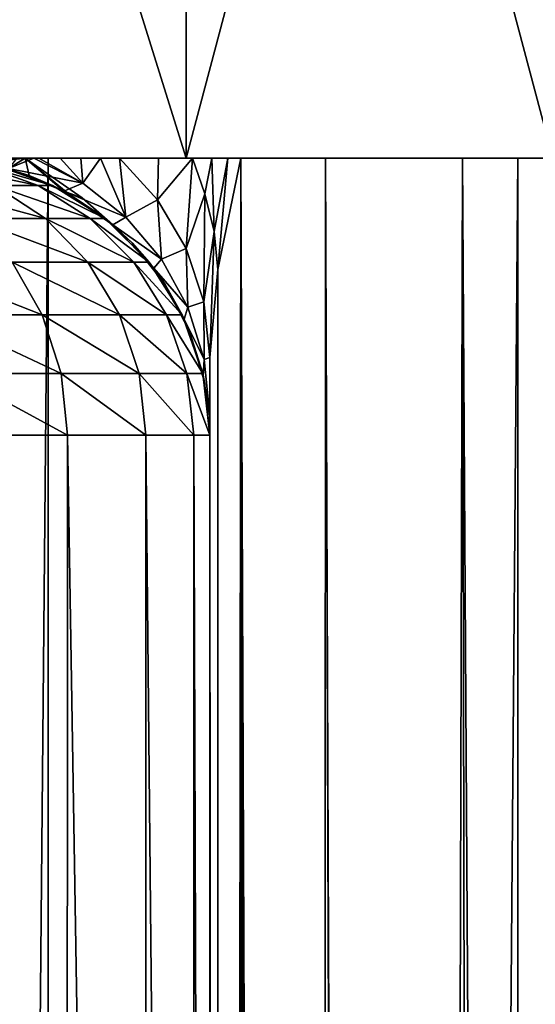
# Model space of a CAD drawing. Units: millimetres. Extents: x -22 to 22, y -5 to 134.
# Drawn here: x 11 to 12, y 102 to 104 of the extents above; entities that cross this region are included whole.
import ezdxf

# ---------------------------------------------------------------- set-up
doc = ezdxf.new("R2010")
doc.units = ezdxf.units.MM
doc.header["$LTSCALE"] = 65.185185
for name, color, linetype in [('215', 7, 'CONTINUOUS'), ('217', 7, 'CONTINUOUS'), ('241', 7, 'CONTINUOUS'), ('244', 7, 'CONTINUOUS'), ('245', 7, 'CONTINUOUS'), ('249', 7, 'CONTINUOUS'), ('253', 7, 'CONTINUOUS'), ('272', 7, 'CONTINUOUS'), ('273', 7, 'CONTINUOUS'), ('274', 7, 'CONTINUOUS'), ('275', 7, 'CONTINUOUS')]:
    doc.layers.add(name, color=color, linetype=linetype)

msp = doc.modelspace()

# ---------------------------------------------------------------- linework, layer by layer
at = {"layer": '215', "color": 7, "linetype": 'CONTINUOUS', "true_color": 0xffe664}
for points in [[(11.167, 103.5, 13.474), (11.0833, 103.5, 13.5429), (11.0927, 103.4913, 13.515), (11.167, 103.5, 13.474)], [(11.167, 103.5, 13.474), (11.0927, 103.4913, 13.515), (11.1738, 103.4688, 13.3982), (11.167, 103.5, 13.474)], [(11.27, 103.4283, 13.2251), (11.167, 103.5, 13.474), (11.2444, 103.4362, 13.2652), (11.27, 103.4283, 13.2251)], [(11.167, 103.5, 13.474), (11.1738, 103.4688, 13.3982), (11.2444, 103.4362, 13.2652), (11.167, 103.5, 13.474)], [(11.27, 103.4283, 13.2251), (11.2444, 103.4362, 13.2652), (11.3061, 103.3954, 13.1194), (11.27, 103.4283, 13.2251)], [(11.3599, 103.3471, 12.9615), (11.27, 103.4283, 13.2251), (11.3061, 103.3954, 13.1194), (11.3599, 103.3471, 12.9615)]]:
    msp.add_3dface(points, dxfattribs=at)
at = {"layer": '217', "color": 7, "linetype": 'CONTINUOUS', "true_color": 0xffe664}
for points in [[(10.6742, 103.5, 8.2642), (11.4576, 103.5, 7.1393), (10.6759, 106, 8.2623), (10.6742, 103.5, 8.2642)], [(11.4576, 103.5, -7.1393), (10.6742, 103.5, -8.2642), (11.4558, 106, -7.1423), (11.4576, 103.5, -7.1393)], [(10.6742, 103.5, -8.2642), (10.6759, 106, -8.2623), (11.4558, 106, -7.1423), (10.6742, 103.5, -8.2642)], [(11.4576, 103.5, 7.1393), (11.4558, 106, 7.1423), (10.6759, 106, 8.2623), (11.4576, 103.5, 7.1393)], [(11.4576, 103.5, 7.1393), (12.1192, 103.5, 5.9466), (11.4558, 106, 7.1423), (11.4576, 103.5, 7.1393)], [(12.1192, 103.5, 5.9466), (12.1206, 106, 5.944), (11.4558, 106, 7.1423), (12.1192, 103.5, 5.9466)], [(11.4576, 103.5, -7.1393), (11.4558, 106, -7.1423), (12.1206, 106, -5.944), (11.4576, 103.5, -7.1393)], [(12.1192, 103.5, -5.9466), (11.4576, 103.5, -7.1393), (12.1206, 106, -5.944), (12.1192, 103.5, -5.9466)]]:
    msp.add_3dface(points, dxfattribs=at)
at = {"layer": '241', "color": 7, "linetype": 'CONTINUOUS', "true_color": 0xffe664}
for points in [[(0, 103.5, 13.5), (-11.0837, 103.5, 13.5426), (11.167, 103.5, 13.474), (0, 103.5, 13.5)], [(11.167, 103.5, 13.474), (-11.0837, 103.5, 13.5426), (11.0833, 103.5, 13.5429), (11.167, 103.5, 13.474)], [(1.3735, 103.5, 13.4293), (0, 103.5, 13.5), (11.167, 103.5, 13.474), (1.3735, 103.5, 13.4293)], [(11.1203, 103.5, 13.329), (1.3735, 103.5, 13.4293), (11.167, 103.5, 13.474), (11.1203, 103.5, 13.329)], [(6.5506, 103.5, 11.8036), (5.3248, 103.5, 12.4055), (11.3371, 103.5, 11.8306), (6.5506, 103.5, 11.8036)], [(11.3371, 103.5, 11.8306), (5.3248, 103.5, 12.4055), (11.3031, 103.5, 11.9637), (11.3371, 103.5, 11.8306)], [(11.3031, 103.5, 11.9637), (5.3248, 103.5, 12.4055), (11.2674, 103.5, 12.0957), (11.3031, 103.5, 11.9637)], [(11.2674, 103.5, 12.0957), (5.3248, 103.5, 12.4055), (11.2302, 103.5, 12.2267), (11.2674, 103.5, 12.0957)], [(11.2302, 103.5, 12.2267), (5.3248, 103.5, 12.4055), (11.1916, 103.5, 12.3573), (11.2302, 103.5, 12.2267)], [(11.1916, 103.5, 12.3573), (5.3248, 103.5, 12.4055), (11.1823, 103.5, 12.3882), (11.1916, 103.5, 12.3573)], [(11.1823, 103.5, 12.3882), (5.3248, 103.5, 12.4055), (11.1518, 103.5, 12.4877), (11.1823, 103.5, 12.3882)], [(7.7133, 103.5, 11.0794), (6.5506, 103.5, 11.8036), (11.4687, 103.5, 11.247), (7.7133, 103.5, 11.0794)], [(11.4687, 103.5, 11.247), (6.5506, 103.5, 11.8036), (11.4074, 103.5, 11.5361), (11.4687, 103.5, 11.247)], [(11.4074, 103.5, 11.5361), (6.5506, 103.5, 11.8036), (11.3371, 103.5, 11.8306), (11.4074, 103.5, 11.5361)], [(8.7923, 103.5, 10.2435), (7.7133, 103.5, 11.0794), (11.5565, 103.5, 10.686), (8.7923, 103.5, 10.2435)], [(11.5565, 103.5, 10.686), (7.7133, 103.5, 11.0794), (11.533, 103.5, 10.8704), (11.5565, 103.5, 10.686)], [(11.533, 103.5, 10.8704), (7.7133, 103.5, 11.0794), (11.5038, 103.5, 11.0574), (11.533, 103.5, 10.8704)], [(11.5038, 103.5, 11.0574), (7.7133, 103.5, 11.0794), (11.4687, 103.5, 11.247), (11.5038, 103.5, 11.0574)], [(9.7858, 103.5, 9.2997), (8.7923, 103.5, 10.2435), (11.7091, 103.5, 9.7131), (9.7858, 103.5, 9.2997)], [(11.7091, 103.5, 9.7131), (8.7923, 103.5, 10.2435), (11.5565, 103.5, 10.686), (11.7091, 103.5, 9.7131)], [(10.6742, 103.5, 8.2642), (9.7858, 103.5, 9.2997), (11.9562, 103.5, 8.7616), (10.6742, 103.5, 8.2642)], [(11.9562, 103.5, 8.7616), (9.7858, 103.5, 9.2997), (11.7091, 103.5, 9.7131), (11.9562, 103.5, 8.7616)], [(9.7858, 103.5, -9.2997), (10.6742, 103.5, -8.2642), (11.2083, 103.5, -9.1983), (9.7858, 103.5, -9.2997)], [(10.2531, 103.5, -10.253), (9.7858, 103.5, -9.2997), (11.2083, 103.5, -9.1983), (10.2531, 103.5, -10.253)], [(11.4576, 103.5, 7.1393), (10.6742, 103.5, 8.2642), (12.2954, 103.5, 7.8389), (11.4576, 103.5, 7.1393)], [(12.2954, 103.5, 7.8389), (10.6742, 103.5, 8.2642), (11.9562, 103.5, 8.7616), (12.2954, 103.5, 7.8389)], [(10.6742, 103.5, -8.2642), (11.4576, 103.5, -7.1393), (12.0563, 103.5, -8.0557), (10.6742, 103.5, -8.2642)], [(11.2083, 103.5, -9.1983), (10.6742, 103.5, -8.2642), (12.0563, 103.5, -8.0557), (11.2083, 103.5, -9.1983)], [(12.1192, 103.5, 5.9466), (11.4576, 103.5, 7.1393), (13.0575, 103.5, 6.304), (12.1192, 103.5, 5.9466)], [(13.0575, 103.5, 6.304), (11.4576, 103.5, 7.1393), (12.7245, 103.5, 6.9525), (13.0575, 103.5, 6.304)], [(12.7245, 103.5, 6.9525), (11.4576, 103.5, 7.1393), (12.2954, 103.5, 7.8389), (12.7245, 103.5, 6.9525)], [(11.4576, 103.5, -7.1393), (12.1192, 103.5, -5.9466), (12.7875, 103.5, -6.8349), (11.4576, 103.5, -7.1393)], [(12.0563, 103.5, -8.0557), (11.4576, 103.5, -7.1393), (12.7875, 103.5, -6.8349), (12.0563, 103.5, -8.0557)]]:
    msp.add_3dface(points, dxfattribs=at)
at = {"layer": '244', "color": 7, "linetype": 'CONTINUOUS', "true_color": 0xffe664}
for points in [[(11.5, 103.1402, 11.7473), (11.5, 103.0349, 12.3572), (11.5, 72.3479, 11.7473), (11.5, 103.1402, 11.7473)], [(11.5, 103.0349, 12.3572), (11.5, 103.0001, 12.9295), (11.5, 73.661, 12.3625), (11.5, 103.0349, 12.3572)], [(11.5, 73.3591, 12.2155), (11.5, 103.0349, 12.3572), (11.5, 73.661, 12.3625), (11.5, 73.3591, 12.2155)], [(11.5, 72.3479, 11.7473), (11.5, 103.0349, 12.3572), (11.5, 73.3591, 12.2155), (11.5, 72.3479, 11.7473)], [(11.5, 103.0001, 12.9295), (11.5, 103, 12.9615), (11.5, 74.3252, 12.6988), (11.5, 103.0001, 12.9295)], [(11.5, 73.661, 12.3625), (11.5, 103.0001, 12.9295), (11.5, 74.3252, 12.6988), (11.5, 73.661, 12.3625)], [(11.5, 86.5, 70.1425), (11.5, 86.5, 32.6992), (11.5, 103, 96.6271), (11.5, 86.5, 70.1425)], [(11.5, 103, 96.6271), (11.5, 86.5, 32.6992), (11.5, 86.4766, 31.6694), (11.5, 103, 96.6271)], [(11.5, 86.544, 71.0312), (11.5, 86.5, 70.1425), (11.5, 103, 96.6271), (11.5, 86.544, 71.0312)], [(11.5, 86.6757, 71.9121), (11.5, 86.544, 71.0312), (11.5, 103, 96.6271), (11.5, 86.6757, 71.9121)], [(11.5, 86.8933, 72.7739), (11.5, 86.6757, 71.9121), (11.5, 103, 96.6271), (11.5, 86.8933, 72.7739)], [(11.5, 94.1859, 96.6271), (11.5, 86.8933, 72.7739), (11.5, 103, 96.6271), (11.5, 94.1859, 96.6271)], [(11.5, 103, 12.9615), (11.5, 103, 96.6271), (11.5, 85.8953, 26.9981), (11.5, 103, 12.9615)], [(11.5, 85.8953, 26.9981), (11.5, 103, 96.6271), (11.5, 86.0747, 27.8659), (11.5, 85.8953, 26.9981)], [(11.5, 86.0747, 27.8659), (11.5, 103, 96.6271), (11.5, 86.2218, 28.7685), (11.5, 86.0747, 27.8659)], [(11.5, 86.2218, 28.7685), (11.5, 103, 96.6271), (11.5, 86.3375, 29.7041), (11.5, 86.2218, 28.7685)], [(11.5, 86.3375, 29.7041), (11.5, 103, 96.6271), (11.5, 86.4224, 30.6711), (11.5, 86.3375, 29.7041)], [(11.5, 86.4224, 30.6711), (11.5, 103, 96.6271), (11.5, 86.4766, 31.6694), (11.5, 86.4224, 30.6711)], [(11.5, 74.3252, 12.6988), (11.5, 103, 12.9615), (11.5, 75.2464, 13.1973), (11.5, 74.3252, 12.6988)], [(11.5, 75.2464, 13.1973), (11.5, 103, 12.9615), (11.5, 76.1225, 13.711), (11.5, 75.2464, 13.1973)], [(11.5, 76.1225, 13.711), (11.5, 103, 12.9615), (11.5, 76.9525, 14.2407), (11.5, 76.1225, 13.711)], [(11.5, 76.9525, 14.2407), (11.5, 103, 12.9615), (11.5, 77.7347, 14.7873), (11.5, 76.9525, 14.2407)], [(11.5, 77.7347, 14.7873), (11.5, 103, 12.9615), (11.5, 78.4732, 15.3484), (11.5, 77.7347, 14.7873)], [(11.5, 78.4732, 15.3484), (11.5, 103, 12.9615), (11.5, 79.1717, 15.9213), (11.5, 78.4732, 15.3484)], [(11.5, 79.1717, 15.9213), (11.5, 103, 12.9615), (11.5, 79.8332, 16.5036), (11.5, 79.1717, 15.9213)], [(11.5, 79.8332, 16.5036), (11.5, 103, 12.9615), (11.5, 79.9867, 16.6458), (11.5, 79.8332, 16.5036)], [(11.5, 79.9867, 16.6458), (11.5, 103, 12.9615), (11.5, 80.4522, 17.0958), (11.5, 79.9867, 16.6458)], [(11.5, 80.4522, 17.0958), (11.5, 103, 12.9615), (11.5, 81.5779, 18.3162), (11.5, 80.4522, 17.0958)], [(11.5, 81.5779, 18.3162), (11.5, 103, 12.9615), (11.5, 82.5822, 19.5915), (11.5, 81.5779, 18.3162)], [(11.5, 82.5822, 19.5915), (11.5, 103, 12.9615), (11.5, 83.4617, 20.9209), (11.5, 82.5822, 19.5915)], [(11.5, 83.4617, 20.9209), (11.5, 103, 12.9615), (11.5, 84.1213, 22.1015), (11.5, 83.4617, 20.9209)], [(11.5, 84.1213, 22.1015), (11.5, 103, 12.9615), (11.5, 84.2326, 22.3203), (11.5, 84.1213, 22.1015)], [(11.5, 84.2326, 22.3203), (11.5, 103, 12.9615), (11.5, 84.8953, 23.787), (11.5, 84.2326, 22.3203)], [(11.5, 84.8953, 23.787), (11.5, 103, 12.9615), (11.5, 85.4485, 25.3468), (11.5, 84.8953, 23.787)], [(11.5, 85.4485, 25.3468), (11.5, 103, 12.9615), (11.5, 85.6858, 26.1602), (11.5, 85.4485, 25.3468)], [(11.5, 85.6858, 26.1602), (11.5, 103, 12.9615), (11.5, 85.8953, 26.9981), (11.5, 85.6858, 26.1602)]]:
    msp.add_3dface(points, dxfattribs=at)
at = {"layer": '245', "color": 7, "linetype": 'CONTINUOUS', "true_color": 0xffe664}
for points in [[(10.2531, 103.5, -10.253), (11.2083, 103.5, -9.1983), (10.2531, 0, -10.253), (10.2531, 103.5, -10.253)], [(10.2531, 0, -10.253), (11.2083, 103.5, -9.1983), (11.2083, 0, -9.1983), (10.2531, 0, -10.253)], [(11.2083, 103.5, -9.1983), (12.0563, 103.5, -8.0557), (11.2083, 0, -9.1983), (11.2083, 103.5, -9.1983)], [(11.2083, 0, -9.1983), (12.0563, 103.5, -8.0557), (12.0563, 0, -8.0557), (11.2083, 0, -9.1983)], [(12.0563, 103.5, -8.0557), (12.7875, 103.5, -6.8349), (12.0563, 0, -8.0557), (12.0563, 103.5, -8.0557)], [(12.0563, 0, -8.0557), (12.7875, 103.5, -6.8349), (12.7875, 0, -6.8349), (12.0563, 0, -8.0557)]]:
    msp.add_3dface(points, dxfattribs=at)
at = {"layer": '249', "color": 7, "linetype": 'CONTINUOUS', "true_color": 0xffe664}
for points in [[(11.5159, 70.9091, 11.183), (11.5565, 103.5, 10.686), (11.5146, 103.2988, 11.2068), (11.5159, 70.9091, 11.183)], [(11.5581, 69.5354, 10.6705), (11.5565, 103.5, 10.686), (11.5159, 70.9091, 11.183), (11.5581, 69.5354, 10.6705)], [(11.7091, 103.5, 9.7131), (11.5565, 103.5, 10.686), (11.6895, 66.9859, 9.8096), (11.7091, 103.5, 9.7131)], [(11.6895, 66.9859, 9.8096), (11.5565, 103.5, 10.686), (11.6183, 68.228, 10.2136), (11.6895, 66.9859, 9.8096)], [(11.6183, 68.228, 10.2136), (11.5565, 103.5, 10.686), (11.5908, 68.7825, 10.4028), (11.6183, 68.228, 10.2136)], [(11.5908, 68.7825, 10.4028), (11.5565, 103.5, 10.686), (11.5581, 69.5354, 10.6705), (11.5908, 68.7825, 10.4028)], [(11.8379, 64.8885, 9.1696), (11.7091, 103.5, 9.7131), (11.6895, 66.9859, 9.8096), (11.8379, 64.8885, 9.1696)], [(11.9562, 103.5, 8.7616), (11.7091, 103.5, 9.7131), (11.8546, 64.6755, 9.1079), (11.9562, 103.5, 8.7616)], [(11.8546, 64.6755, 9.1079), (11.7091, 103.5, 9.7131), (11.8379, 64.8885, 9.1696), (11.8546, 64.6755, 9.1079)], [(12.0337, 62.5769, 8.524), (11.9562, 103.5, 8.7616), (11.8546, 64.6755, 9.1079), (12.0337, 62.5769, 8.524)], [(12.2954, 103.5, 7.8389), (11.9562, 103.5, 8.7616), (12.2185, 60.645, 8.0252), (12.2954, 103.5, 7.8389)], [(12.2185, 60.645, 8.0252), (11.9562, 103.5, 8.7616), (12.2158, 60.6719, 8.0319), (12.2185, 60.645, 8.0252)], [(12.2158, 60.6719, 8.0319), (11.9562, 103.5, 8.7616), (12.0337, 62.5769, 8.524), (12.2158, 60.6719, 8.0319)], [(11.5, 103.1402, 11.7473), (11.5159, 70.9091, 11.183), (11.5146, 103.2988, 11.2068), (11.5, 103.1402, 11.7473)], [(11.5, 103.1402, 11.7473), (11.5, 72.3479, 11.7473), (11.5159, 70.9091, 11.183), (11.5, 103.1402, 11.7473)]]:
    msp.add_3dface(points, dxfattribs=at)
at = {"layer": '253', "color": 7, "linetype": 'CONTINUOUS', "true_color": 0xffe664}
for points in [[(11.2401, 94.4968, 97.8486), (11.0484, 103, 98.21), (11.0436, 94.5914, 98.2178), (11.2401, 94.4968, 97.8486)], [(11.2431, 103, 97.8418), (11.0484, 103, 98.21), (11.2401, 94.4968, 97.8486), (11.2431, 103, 97.8418)], [(11.3834, 94.3973, 97.4553), (11.2431, 103, 97.8418), (11.2401, 94.4968, 97.8486), (11.3834, 94.3973, 97.4553)], [(11.3849, 103, 97.4501), (11.2431, 103, 97.8418), (11.3834, 94.3973, 97.4553), (11.3849, 103, 97.4501)], [(11.4707, 94.294, 97.0455), (11.3849, 103, 97.4501), (11.3834, 94.3973, 97.4553), (11.4707, 94.294, 97.0455)], [(11.4711, 103, 97.0426), (11.3849, 103, 97.4501), (11.4707, 94.294, 97.0455), (11.4711, 103, 97.0426)], [(11.5, 94.1859, 96.6271), (11.4711, 103, 97.0426), (11.4707, 94.294, 97.0455), (11.5, 94.1859, 96.6271)], [(11.5, 94.1859, 96.6271), (11.5, 103, 96.6271), (11.4711, 103, 97.0426), (11.5, 94.1859, 96.6271)]]:
    msp.add_3dface(points, dxfattribs=at)
at = {"layer": '272', "color": 7, "linetype": 'CONTINUOUS', "true_color": 0xffe664}
for points in [[(11.0856, 103.4876, 96.9887), (11.0106, 103.4876, 97.3433), (11.1904, 103.4507, 97.0034), (11.0856, 103.4876, 96.9887)], [(11.1904, 103.4507, 97.0034), (11.0106, 103.4876, 97.3433), (11.1123, 103.4507, 97.3724), (11.1904, 103.4507, 97.0034)], [(11.2165, 103.4507, 96.6271), (11.1107, 103.4876, 96.6271), (11.0856, 103.4876, 96.9887), (11.2165, 103.4507, 96.6271)], [(11.2165, 103.4507, 96.6271), (11.0856, 103.4876, 96.9887), (11.1904, 103.4507, 97.0034), (11.2165, 103.4507, 96.6271)], [(11.1123, 103.4507, 97.3724), (10.9839, 103.4507, 97.727), (11.2036, 103.3911, 97.3984), (11.1123, 103.4507, 97.3724)], [(11.2036, 103.3911, 97.3984), (10.9839, 103.4507, 97.727), (11.0707, 103.3911, 97.7654), (11.2036, 103.3911, 97.3984)], [(11.1904, 103.4507, 97.0034), (11.1123, 103.4507, 97.3724), (11.2844, 103.3911, 97.0165), (11.1904, 103.4507, 97.0034)], [(11.2844, 103.3911, 97.0165), (11.1123, 103.4507, 97.3724), (11.2036, 103.3911, 97.3984), (11.2844, 103.3911, 97.0165)], [(11.3115, 103.3911, 96.6271), (11.2165, 103.4507, 96.6271), (11.1904, 103.4507, 97.0034), (11.3115, 103.3911, 96.6271)], [(11.3115, 103.3911, 96.6271), (11.1904, 103.4507, 97.0034), (11.2844, 103.3911, 97.0165), (11.3115, 103.3911, 96.6271)], [(11.2036, 103.3911, 97.3984), (11.0707, 103.3911, 97.7654), (11.2799, 103.3119, 97.4202), (11.2036, 103.3911, 97.3984)], [(11.2799, 103.3119, 97.4202), (11.0707, 103.3911, 97.7654), (11.1432, 103.3119, 97.7975), (11.2799, 103.3119, 97.4202)], [(11.2844, 103.3911, 97.0165), (11.2036, 103.3911, 97.3984), (11.3629, 103.3119, 97.0275), (11.2844, 103.3911, 97.0165)], [(11.3629, 103.3119, 97.0275), (11.2036, 103.3911, 97.3984), (11.2799, 103.3119, 97.4202), (11.3629, 103.3119, 97.0275)], [(11.3908, 103.3119, 96.6271), (11.3115, 103.3911, 96.6271), (11.2844, 103.3911, 97.0165), (11.3908, 103.3119, 96.6271)], [(11.3908, 103.3119, 96.6271), (11.2844, 103.3911, 97.0165), (11.3629, 103.3119, 97.0275), (11.3908, 103.3119, 96.6271)], [(11.1432, 103.3119, 97.7975), (10.9557, 103.3119, 98.1524), (11.1978, 103.217, 97.8217), (11.1432, 103.3119, 97.7975)], [(11.1978, 103.217, 97.8217), (10.9557, 103.3119, 98.1524), (11.0063, 103.217, 98.1838), (11.1978, 103.217, 97.8217)], [(11.2799, 103.3119, 97.4202), (11.1432, 103.3119, 97.7975), (11.3372, 103.217, 97.4365), (11.2799, 103.3119, 97.4202)], [(11.3372, 103.217, 97.4365), (11.1432, 103.3119, 97.7975), (11.1978, 103.217, 97.8217), (11.3372, 103.217, 97.4365)], [(11.3629, 103.3119, 97.0275), (11.2799, 103.3119, 97.4202), (11.422, 103.217, 97.0358), (11.3629, 103.3119, 97.0275)], [(11.422, 103.217, 97.0358), (11.2799, 103.3119, 97.4202), (11.3372, 103.217, 97.4365), (11.422, 103.217, 97.0358)], [(11.4504, 103.217, 96.6271), (11.3908, 103.3119, 96.6271), (11.3629, 103.3119, 97.0275), (11.4504, 103.217, 96.6271)], [(11.4504, 103.217, 96.6271), (11.3629, 103.3119, 97.0275), (11.422, 103.217, 97.0358), (11.4504, 103.217, 96.6271)], [(11.1978, 103.217, 97.8217), (11.0063, 103.217, 98.1838), (11.2317, 103.1113, 97.8367), (11.1978, 103.217, 97.8217)], [(11.2317, 103.1113, 97.8367), (11.0063, 103.217, 98.1838), (11.0378, 103.1113, 98.2034), (11.2317, 103.1113, 97.8367)], [(11.3372, 103.217, 97.4365), (11.1978, 103.217, 97.8217), (11.3728, 103.1113, 97.4467), (11.3372, 103.217, 97.4365)], [(11.3728, 103.1113, 97.4467), (11.1978, 103.217, 97.8217), (11.2317, 103.1113, 97.8367), (11.3728, 103.1113, 97.4467)], [(11.422, 103.217, 97.0358), (11.3372, 103.217, 97.4365), (11.4587, 103.1113, 97.0409), (11.422, 103.217, 97.0358)], [(11.4587, 103.1113, 97.0409), (11.3372, 103.217, 97.4365), (11.3728, 103.1113, 97.4467), (11.4587, 103.1113, 97.0409)], [(11.4875, 103.1113, 96.6271), (11.4504, 103.217, 96.6271), (11.422, 103.217, 97.0358), (11.4875, 103.1113, 96.6271)], [(11.4875, 103.1113, 96.6271), (11.422, 103.217, 97.0358), (11.4587, 103.1113, 97.0409), (11.4875, 103.1113, 96.6271)], [(11.0484, 103, 98.21), (11.2431, 103, 97.8418), (11.0378, 103.1113, 98.2034), (11.0484, 103, 98.21)], [(11.2431, 103, 97.8418), (11.2317, 103.1113, 97.8367), (11.0378, 103.1113, 98.2034), (11.2431, 103, 97.8418)], [(11.2431, 103, 97.8418), (11.3849, 103, 97.4501), (11.2317, 103.1113, 97.8367), (11.2431, 103, 97.8418)], [(11.3849, 103, 97.4501), (11.3728, 103.1113, 97.4467), (11.2317, 103.1113, 97.8367), (11.3849, 103, 97.4501)], [(11.3849, 103, 97.4501), (11.4711, 103, 97.0426), (11.3728, 103.1113, 97.4467), (11.3849, 103, 97.4501)], [(11.4711, 103, 97.0426), (11.4587, 103.1113, 97.0409), (11.3728, 103.1113, 97.4467), (11.4711, 103, 97.0426)], [(11.4711, 103, 97.0426), (11.5, 103, 96.6271), (11.4587, 103.1113, 97.0409), (11.4711, 103, 97.0426)], [(11.5, 103, 96.6271), (11.4875, 103.1113, 96.6271), (11.4587, 103.1113, 97.0409), (11.5, 103, 96.6271)]]:
    msp.add_3dface(points, dxfattribs=at)
at = {"layer": '273', "color": 7, "linetype": 'CONTINUOUS', "true_color": 0xffe664}
for points in [[(11.0927, 103.4913, 13.515), (11.1107, 103.4876, 96.6271), (11.1738, 103.4688, 13.3982), (11.0927, 103.4913, 13.515)], [(11.1107, 103.4876, 96.6271), (11.2165, 103.4507, 96.6271), (11.1738, 103.4688, 13.3982), (11.1107, 103.4876, 96.6271)], [(11.1738, 103.4688, 13.3982), (11.2165, 103.4507, 96.6271), (11.2444, 103.4362, 13.2652), (11.1738, 103.4688, 13.3982)], [(11.2165, 103.4507, 96.6271), (11.3115, 103.3911, 96.6271), (11.2444, 103.4362, 13.2652), (11.2165, 103.4507, 96.6271)], [(11.2444, 103.4362, 13.2652), (11.3115, 103.3911, 96.6271), (11.3061, 103.3954, 13.1194), (11.2444, 103.4362, 13.2652)], [(11.3115, 103.3911, 96.6271), (11.3599, 103.3471, 12.9615), (11.3061, 103.3954, 13.1194), (11.3115, 103.3911, 96.6271)], [(11.3908, 103.3119, 96.6271), (11.3599, 103.3471, 12.9615), (11.3115, 103.3911, 96.6271), (11.3908, 103.3119, 96.6271)], [(11.4195, 103.2721, 12.9615), (11.3599, 103.3471, 12.9615), (11.3908, 103.3119, 96.6271), (11.4195, 103.2721, 12.9615)], [(11.4504, 103.217, 96.6271), (11.4195, 103.2721, 12.9615), (11.3908, 103.3119, 96.6271), (11.4504, 103.217, 96.6271)], [(11.4637, 103.1871, 12.9615), (11.4195, 103.2721, 12.9615), (11.4504, 103.217, 96.6271), (11.4637, 103.1871, 12.9615)], [(11.4875, 103.1113, 96.6271), (11.4637, 103.1871, 12.9615), (11.4504, 103.217, 96.6271), (11.4875, 103.1113, 96.6271)], [(11.4908, 103.0953, 12.9615), (11.4637, 103.1871, 12.9615), (11.4875, 103.1113, 96.6271), (11.4908, 103.0953, 12.9615)], [(11.5, 103, 96.6271), (11.4908, 103.0953, 12.9615), (11.4875, 103.1113, 96.6271), (11.5, 103, 96.6271)], [(11.5, 103, 96.6271), (11.5, 103, 12.9615), (11.4908, 103.0953, 12.9615), (11.5, 103, 96.6271)]]:
    msp.add_3dface(points, dxfattribs=at)
at = {"layer": '274', "color": 7, "linetype": 'CONTINUOUS', "true_color": 0xffe664}
for points in [[(11.1203, 103.5, 13.329), (11.167, 103.5, 13.474), (11.1367, 103.481, 12.9322), (11.1203, 103.5, 13.329)], [(11.1823, 103.5, 12.3882), (11.1518, 103.5, 12.4877), (11.1367, 103.481, 12.9322), (11.1823, 103.5, 12.3882)], [(11.271, 103.4549, 12.3829), (11.1823, 103.5, 12.3882), (11.1367, 103.481, 12.9322), (11.271, 103.4549, 12.3829)], [(11.167, 103.5, 13.474), (11.2365, 103.4406, 12.9319), (11.1367, 103.481, 12.9322), (11.167, 103.5, 13.474)], [(11.2365, 103.4406, 12.9319), (11.167, 103.5, 13.474), (11.27, 103.4283, 13.2251), (11.2365, 103.4406, 12.9319)], [(11.1916, 103.5, 12.3573), (11.1823, 103.5, 12.3882), (11.271, 103.4549, 12.3829), (11.1916, 103.5, 12.3573)], [(11.2302, 103.5, 12.2267), (11.1916, 103.5, 12.3573), (11.271, 103.4549, 12.3829), (11.2302, 103.5, 12.2267)], [(11.2674, 103.5, 12.0957), (11.2302, 103.5, 12.2267), (11.271, 103.4549, 12.3829), (11.2674, 103.5, 12.0957)], [(11.3031, 103.5, 11.9637), (11.2674, 103.5, 12.0957), (11.271, 103.4549, 12.3829), (11.3031, 103.5, 11.9637)], [(11.3489, 103.3933, 12.3755), (11.3031, 103.5, 11.9637), (11.271, 103.4549, 12.3829), (11.3489, 103.3933, 12.3755)], [(11.3371, 103.5, 11.8306), (11.3031, 103.5, 11.9637), (11.3489, 103.3933, 12.3755), (11.3371, 103.5, 11.8306)], [(11.406, 103.4245, 11.8131), (11.3371, 103.5, 11.8306), (11.3489, 103.3933, 12.3755), (11.406, 103.4245, 11.8131)], [(11.2365, 103.4406, 12.9319), (11.271, 103.4549, 12.3829), (11.1367, 103.481, 12.9322), (11.2365, 103.4406, 12.9319)], [(11.3489, 103.3933, 12.3755), (11.271, 103.4549, 12.3829), (11.2365, 103.4406, 12.9319), (11.3489, 103.3933, 12.3755)], [(11.3253, 103.3798, 12.9316), (11.3489, 103.3933, 12.3755), (11.2365, 103.4406, 12.9319), (11.3253, 103.3798, 12.9316)], [(11.3253, 103.3798, 12.9316), (11.2365, 103.4406, 12.9319), (11.27, 103.4283, 13.2251), (11.3253, 103.3798, 12.9316)], [(11.3599, 103.3471, 12.9615), (11.3253, 103.3798, 12.9316), (11.27, 103.4283, 13.2251), (11.3599, 103.3471, 12.9615)], [(11.413, 103.3175, 12.3664), (11.406, 103.4245, 11.8131), (11.3489, 103.3933, 12.3755), (11.413, 103.3175, 12.3664)], [(11.4575, 103.3368, 11.7928), (11.406, 103.4245, 11.8131), (11.413, 103.3175, 12.3664), (11.4575, 103.3368, 11.7928)], [(11.413, 103.3175, 12.3664), (11.3489, 103.3933, 12.3755), (11.3253, 103.3798, 12.9316), (11.413, 103.3175, 12.3664)], [(11.399, 103.3015, 12.9311), (11.413, 103.3175, 12.3664), (11.3253, 103.3798, 12.9316), (11.399, 103.3015, 12.9311)], [(11.399, 103.3015, 12.9311), (11.3253, 103.3798, 12.9316), (11.3599, 103.3471, 12.9615), (11.399, 103.3015, 12.9311)], [(11.4195, 103.2721, 12.9615), (11.399, 103.3015, 12.9311), (11.3599, 103.3471, 12.9615), (11.4195, 103.2721, 12.9615)], [(11.4607, 103.2307, 12.3561), (11.4575, 103.3368, 11.7928), (11.413, 103.3175, 12.3664), (11.4607, 103.2307, 12.3561)], [(11.4893, 103.2407, 11.7706), (11.4575, 103.3368, 11.7928), (11.4607, 103.2307, 12.3561), (11.4893, 103.2407, 11.7706)], [(11.4607, 103.2307, 12.3561), (11.413, 103.3175, 12.3664), (11.399, 103.3015, 12.9311), (11.4607, 103.2307, 12.3561)], [(11.4542, 103.2091, 12.9305), (11.4607, 103.2307, 12.3561), (11.399, 103.3015, 12.9311), (11.4542, 103.2091, 12.9305)], [(11.4542, 103.2091, 12.9305), (11.399, 103.3015, 12.9311), (11.4195, 103.2721, 12.9615), (11.4542, 103.2091, 12.9305)], [(11.4637, 103.1871, 12.9615), (11.4542, 103.2091, 12.9305), (11.4195, 103.2721, 12.9615), (11.4637, 103.1871, 12.9615)], [(11.4901, 103.1362, 12.3448), (11.4893, 103.2407, 11.7706), (11.4607, 103.2307, 12.3561), (11.4901, 103.1362, 12.3448)], [(11.5, 103.1402, 11.7473), (11.4893, 103.2407, 11.7706), (11.4901, 103.1362, 12.3448), (11.5, 103.1402, 11.7473)], [(11.4901, 103.1362, 12.3448), (11.4607, 103.2307, 12.3561), (11.4542, 103.2091, 12.9305), (11.4901, 103.1362, 12.3448)], [(11.4884, 103.1071, 12.9299), (11.4901, 103.1362, 12.3448), (11.4542, 103.2091, 12.9305), (11.4884, 103.1071, 12.9299)], [(11.4884, 103.1071, 12.9299), (11.4542, 103.2091, 12.9305), (11.4637, 103.1871, 12.9615), (11.4884, 103.1071, 12.9299)], [(11.4908, 103.0953, 12.9615), (11.4884, 103.1071, 12.9299), (11.4637, 103.1871, 12.9615), (11.4908, 103.0953, 12.9615)], [(11.5, 103.0349, 12.3572), (11.4901, 103.1362, 12.3448), (11.4884, 103.1071, 12.9299), (11.5, 103.0349, 12.3572)], [(11.5, 103.0349, 12.3572), (11.5, 103.1402, 11.7473), (11.4901, 103.1362, 12.3448), (11.5, 103.0349, 12.3572)], [(11.5, 103.0001, 12.9295), (11.5, 103.0349, 12.3572), (11.4884, 103.1071, 12.9299), (11.5, 103.0001, 12.9295)], [(11.5, 103.0001, 12.9295), (11.4884, 103.1071, 12.9299), (11.4908, 103.0953, 12.9615), (11.5, 103.0001, 12.9295)], [(11.5, 103, 12.9615), (11.5, 103.0001, 12.9295), (11.4908, 103.0953, 12.9615), (11.5, 103, 12.9615)]]:
    msp.add_3dface(points, dxfattribs=at)
at = {"layer": '275', "color": 7, "linetype": 'CONTINUOUS', "true_color": 0xffe664}
for points in [[(11.4074, 103.5, 11.5361), (11.3371, 103.5, 11.8306), (11.406, 103.4245, 11.8131), (11.4074, 103.5, 11.5361)], [(11.4687, 103.5, 11.247), (11.4074, 103.5, 11.5361), (11.406, 103.4245, 11.8131), (11.4687, 103.5, 11.247)], [(11.4575, 103.3368, 11.7928), (11.4687, 103.5, 11.247), (11.406, 103.4245, 11.8131), (11.4575, 103.3368, 11.7928)], [(11.4912, 103.4353, 11.25), (11.4687, 103.5, 11.247), (11.4575, 103.3368, 11.7928), (11.4912, 103.4353, 11.25)], [(11.5038, 103.5, 11.0574), (11.4687, 103.5, 11.247), (11.4912, 103.4353, 11.25), (11.5038, 103.5, 11.0574)], [(11.5082, 103.3678, 11.2289), (11.5038, 103.5, 11.0574), (11.4912, 103.4353, 11.25), (11.5082, 103.3678, 11.2289)], [(11.533, 103.5, 10.8704), (11.5038, 103.5, 11.0574), (11.5082, 103.3678, 11.2289), (11.533, 103.5, 10.8704)], [(11.5146, 103.2988, 11.2068), (11.533, 103.5, 10.8704), (11.5082, 103.3678, 11.2289), (11.5146, 103.2988, 11.2068)], [(11.5565, 103.5, 10.686), (11.533, 103.5, 10.8704), (11.5146, 103.2988, 11.2068), (11.5565, 103.5, 10.686)], [(11.4893, 103.2407, 11.7706), (11.4912, 103.4353, 11.25), (11.4575, 103.3368, 11.7928), (11.4893, 103.2407, 11.7706)], [(11.5082, 103.3678, 11.2289), (11.4912, 103.4353, 11.25), (11.4893, 103.2407, 11.7706), (11.5082, 103.3678, 11.2289)], [(11.5, 103.1402, 11.7473), (11.5082, 103.3678, 11.2289), (11.4893, 103.2407, 11.7706), (11.5, 103.1402, 11.7473)], [(11.5, 103.1402, 11.7473), (11.5146, 103.2988, 11.2068), (11.5082, 103.3678, 11.2289), (11.5, 103.1402, 11.7473)]]:
    msp.add_3dface(points, dxfattribs=at)

doc.saveas('drawing.dxf')
